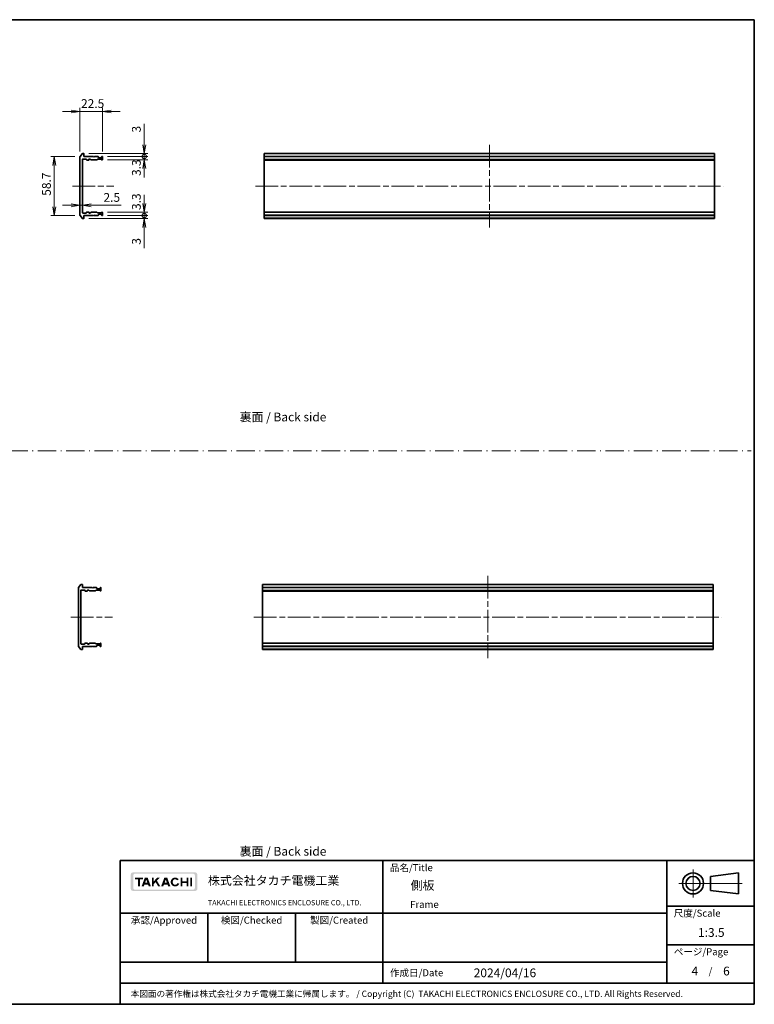
# Model space of a CAD drawing. Units: millimetres. Extents: x -1907 to 6550, y 32 to 1443.
# Drawn here: x 3254 to 3988, y 32 to 1015 of the extents above; entities that cross this region are included whole.
import ezdxf
from ezdxf.enums import TextEntityAlignment as Align

# ---------------------------------------------------------------- set-up
doc = ezdxf.new("R2010")
doc.units = ezdxf.units.MM
doc.header["$LTSCALE"] = 4
doc.linetypes.add('CHAIN', pattern=[0.35429999999999995, 0.2362, -0.0295, 0.0591, -0.0295])
doc.linetypes.add('DASH_DOT', pattern=[0.37, 0.24, -0.06, 0.01, -0.06])
doc.layers.get('Defpoints').update_dxf_attribs({"lineweight": 25})
for name, color, linetype, lineweight in [('Border (ISO)', 7, 'Continuous', 35), ('Centerline (ISO)', 131, 'Continuous', 18), ('Dimension (ISO)', 7, 'Continuous', 18), ('Dimension (ISO) @ 1', 7, 'Continuous', 18), ('Hatch (ISO)', 1, 'Continuous', 18), ('Sketch Geometry (ISO)', 7, 'Continuous', 18), ('Symbol (ISO)', 7, 'Continuous', 18), ('Title (ISO)', 7, 'Continuous', 35), ('Visible (ISO)', 7, 'Continuous', 35), ('Visible Narrow (ISO)', 7, 'Continuous', 25)]:
    doc.layers.add(name, color=color, linetype=linetype, lineweight=lineweight)
doc.styles.add('Note Text (TK)', font='MS PGothic.ttf')
doc.styles.add('文字スタイル40', font='MS PGothic.ttf')
doc.styles.add('文字スタイル67', font='arial.ttf')
doc.dimstyles.new('Default - Method 1b (TK)', dxfattribs={"dimscale": 4, "dimtxt": 2.5, "dimasz": 2.5, "dimexe": 1, "dimexo": 1.499999999999999, "dimgap": 1, "dimtad": 1, "dimrnd": 1e-08, "dimdsep": 46, "dimtxsty": 'Note Text (TK)', "dimblk": 'OPEN', "dimcen": 0.09, "dimdle": 5, "dimclrd": 100, "dimclre": 100, "dimclrt": 7, "dimadec": 1, "dimazin": 1, "dimtfac": 1, "dimtmove": 0, "dimatfit": 3, "dimldrblk": 'OPEN', "dimfxl": 1, "dimtolj": 1, "dimlwd": -1, "dimlwe": -1, "dimarcsym": 0})

# ---------------------------------------------------------------- blocks, each defined once
blk = doc.blocks.new('図面枠 tk図枠')
at = {"layer": 'Border (ISO)'}
for p, q in [((14.49999999999999, 289), (405.4999999999999, 289)), ((14.49999999999999, 289), (14.50000000000001, 8.000000000000007)), ((405.4999999999999, 289), (405.4999999999999, 8.000000000000007)), ((14.50000000000001, 8.000000000000007), (405.4999999999999, 8.000000000000007))]:
    blk.add_line(p, q, dxfattribs=at)
blk = doc.blocks.new('表題欄 コピー版 tk表題欄')
at = {"layer": 'Hatch (ISO)'}
h = blk.add_hatch(color=256, dxfattribs=at)
edge = h.paths.add_edge_path(flags=0)
edge.add_arc((95.444849922821, 237.346881026017), 0.5958259999999996, 269.9999999999897, 360)
edge.add_line((96.040675922821, 237.3468810260171), (96.04067592282095, 240.7585970260168))
edge.add_arc((95.44484992282096, 240.7585970260169), 0.5958259999999996, 0, 90.0000000000068)
edge.add_line((95.44484992282091, 241.3544230260169), (79.00658192282103, 241.3544230260169))
edge.add_arc((79.00658192282103, 240.7585970260169), 0.5958259999999996, 90, 180)
edge.add_line((78.41075592282102, 240.7585970260168), (78.41075592282081, 237.3468810260171))
edge.add_arc((79.00658192282081, 237.3468810260168), 0.5958259999999996, 180, 270.0000000000205)
edge.add_line((79.00658192282103, 236.7510550260168), (95.44484992282091, 236.751055026017))
edge = h.paths.add_edge_path()
edge.add_line((77.70882392282107, 241.0034570260169), (77.70882392282107, 237.1020210260171))
edge.add_arc((78.41075592282097, 237.102021026017), 0.7019319999998935, 180, 270.000000000008)
edge.add_line((78.41075592282105, 236.4000890260172), (96.04067592282101, 236.4000890260172))
edge.add_arc((96.040675922821, 237.102021026017), 0.7019319999998921, 270, 360)
edge.add_line((96.7426079228209, 237.1020210260171), (96.74260792282098, 241.0034570260169))
edge.add_arc((96.04067592282107, 241.003457026017), 0.7019319999998921, 0, 90.00000000000873)
edge.add_line((96.04067592282095, 241.705389026017), (78.41075592282105, 241.7053890260169))
edge.add_arc((78.41075592282105, 241.0034570260169), 0.7019319999999984, 90.00000000000072, 180)
for points in [[(78.94128592282102, 240.1954190260171), (78.94128592282102, 239.7056990260171), (79.79013392282097, 239.7056990260171), (79.79013392282097, 237.7060090260171), (80.37779792282102, 237.7060090260171), (80.37779792282102, 239.7056990260171), (81.22664592282104, 239.7056990260171), (81.22664592282104, 240.1954190260171)], [(85.55355153134052, 237.7060090260171), (84.81294043548178, 238.9396854897348), (84.28739592282106, 238.3724785432585), (84.28739592282106, 237.7060090260171), (83.76502792282103, 237.7060090260171), (83.76502792282103, 240.1954190260171), (84.28739592282106, 240.1954190260171), (84.28739592282106, 239.1472136578642), (85.2586086041826, 240.1954190260171), (85.97643794456017, 240.1954190260171), (85.18872726044239, 239.3452627384302), (86.172817922821, 237.7060090260171)], [(91.96090243223207, 240.1954190260171), (91.96090243223207, 237.7060090260171), (92.4791894322321, 237.7060090260171), (92.4791894322321, 238.7058540260171), (93.63819343223211, 238.7058540260171), (93.63819343223211, 237.7060090260171), (94.15648043223207, 237.7060090260171), (94.15648043223207, 240.1954190260171), (93.63819343223211, 240.1954190260171), (93.63819343223211, 239.195574026017), (92.4791894322321, 239.195574026017), (92.4791894322321, 240.1954190260171)], [(94.71149643223212, 240.1954190260171), (94.71149643223212, 237.7060090260171), (95.2338644322322, 237.7060090260171), (95.2338644322322, 240.1954190260171)]]:
    blk.add_hatch(color=256, dxfattribs=at).paths.add_polyline_path(points)
h = blk.add_hatch(color=256, dxfattribs=at)
h.paths.add_polyline_path([(82.45967999495221, 238.7589070260171), (81.8218998506899, 238.7589070260171), (82.14078992282104, 239.627313026017)], flags=0)
h.paths.add_polyline_path([(82.64850318183746, 238.2447010260171), (81.63307666380464, 238.2447010260171), (81.43526189659153, 237.7060090260171), (80.81854592282102, 237.7060090260171), (81.73268992282102, 240.1954190260171), (82.54888992282102, 240.1954190260171), (83.46303392282098, 237.7060090260171), (82.84631794905052, 237.7060090260171)])
h = blk.add_hatch(color=256, dxfattribs=at)
h.paths.add_polyline_path([(87.39654585068993, 238.7589070260171), (88.03432599495216, 238.7589070260171), (87.71543592282107, 239.627313026017)], flags=0)
h.paths.add_polyline_path([(87.00990789659151, 237.7060090260171), (87.20772266380467, 238.2447010260171), (88.22314918183736, 238.2447010260171), (88.42096394905047, 237.7060090260171), (89.03767992282091, 237.7060090260171), (88.123535922821, 240.1954190260171), (87.30733592282104, 240.1954190260171), (86.39319192282105, 237.7060090260171)])
h = blk.add_hatch(color=256, dxfattribs=at)
edge = h.paths.add_edge_path()
edge.add_arc((90.39257192282079, 238.9507140260171), 1.273272000000011, 38.55054079078439, 336.5820184016556)
edge.add_line((91.56096443223191, 238.4446700260172), (91.04202846323602, 238.6694270587604))
edge.add_ellipse((90.392571922821, 238.9507140260171), major_axis=(0, -0.7998759999999119), ratio=0.8673469387756529, start_angle=128.5505407907963, end_angle=426.582018401653, ccw=False)
edge.add_line((90.96328818027123, 239.4055047731898), (91.38834540645578, 239.7442231660233))
at = {"layer": 'Title (ISO)'}
for p, q in [((74.70882392282105, 245.052739026017), (255.7088239228211, 245.052739026017)), ((74.70882392282105, 204.052739026017), (74.70882392282105, 245.052739026017)), ((149.7088239228211, 245.052739026017), (149.7088239228211, 210.052739026017)), ((230.7088239228211, 245.052739026017), (230.7088239228211, 210.052739026017)), ((255.7088239228211, 245.052739026017), (255.7088239228211, 204.052739026017)), ((243.2088239228211, 240.552739026017), (251.2088239228211, 241.552739026017)), ((243.2088239228211, 240.552739026017), (243.2088239228211, 236.552739026017)), ((251.2088239228211, 235.552739026017), (251.2088239228211, 241.552739026017)), ((243.2088239228211, 236.552739026017), (251.2088239228211, 235.552739026017)), ((230.7088239228211, 232.052739026017), (255.7088239228211, 232.052739026017)), ((74.70882392282105, 230.052739026017), (230.7088239228211, 230.0527390260171)), ((99.70882392282105, 230.052739026017), (99.70882392282108, 216.052739026017)), ((124.708823922821, 230.052739026017), (124.708823922821, 216.052739026017)), ((230.7088239228211, 221.052739026017), (255.7088239228211, 221.052739026017)), ((74.70882392282105, 216.052739026017), (230.7088239228211, 216.052739026017)), ((255.7088239228211, 210.052739026017), (74.70882392282105, 210.052739026017)), ((74.70882392282105, 204.052739026017), (255.7088239228211, 204.052739026017))]:
    blk.add_line(p, q, dxfattribs=at)
at = {"layer": 'Title (ISO)', "color": 4, "linetype": 'CHAIN', "lineweight": 18, "ltscale": 8.889559745788574}
blk.add_line((238.2088239228211, 242.5527390260171), (238.2088239228211, 234.552739026017), dxfattribs=at)
at = {"layer": 'Title (ISO)', "color": 4, "linetype": 'CHAIN', "lineweight": 18, "ltscale": 20.00163269042969}
blk.add_line((252.2088239228211, 238.552739026017), (234.2088239228211, 238.552739026017), dxfattribs=at)
at = {"layer": 'Title (ISO)'}
for radius in [3, 2]:
    blk.add_circle((238.2088239228211, 238.5527390260171), radius, dxfattribs=at)
at = {"layer": 'Title (ISO)', "color": 1, "char_height": 2.000000029802322, "line_spacing_factor": 1.5, "style": 'Note Text (TK)'}
for s, insert, attachment_point in [('\\fＭＳ Ｐゴシック|b0|i0;{\\H2.0000;品名/Title}', (151.708823922821, 243.052739026017), 4), ('\\fＭＳ Ｐゴシック|b0|i0;{\\H2.0000;尺度/Scale}', (232.7088239228211, 230.052739026017), 4), ('\\fＭＳ Ｐゴシック|b0|i0;{\\H2.0000;承認/Approved}', (87.20882392282105, 228.052739026017), 5), ('\\fＭＳ Ｐゴシック|b0|i0;{\\H2.0000;検図/Checked}', (112.208823922821, 228.0527390260171), 5), ('\\fＭＳ Ｐゴシック|b0|i0;{\\H2.0000;製図/Created}', (137.208823922821, 228.052739026017), 5), ('\\fＭＳ Ｐゴシック|b0|i0;{\\H2.0000;ページ/Page}', (232.7088239228211, 219.052739026017), 4), ('\\fＭＳ Ｐゴシック|b0|i0;{\\H2.0000;作成日/Date}', (151.708823922821, 213.052739026017), 4)]:
    blk.add_mtext(s, dxfattribs=dict(at, insert=insert, attachment_point=attachment_point))
at = {"layer": 'Title (ISO)', "color": 7, "line_spacing_factor": 1.5, "style": 'Note Text (TK)'}
for s, insert, char_height, attachment_point in [('株式会社タカチ電機工業', (99.74260792282095, 239.052739026017), 2.5, 4), ('\\fArial|b0|i0;{\\H1.4986;TAKACHI ELECTRONICS ENCLOSURE CO., LTD.}', (99.74260792282095, 233.052739026017), 1.49859994649887, 4), ('\\fＭＳ Ｐゴシック|b0|i0;{\\H2.0000;/}', (243.2088239228211, 213.5527390260171), 2.000000029802322, 5), ('\\fMS PGothic|b0|i0;{\\H1.8000;本図面の著作権は株式会社タカチ電機工業に帰属します。 / Copyright (C)\xa0 TAKACHI ELECTRONICS ENCLOSURE CO., LTD. All Rights Reserved.}', (77.70882392282107, 207.052739026017), 1.800000071525573, 4)]:
    blk.add_mtext(s, dxfattribs=dict(at, insert=insert, char_height=char_height, attachment_point=attachment_point))
at = {"layer": 'Title (ISO)', "color": 7}
for tag, p, height, style in [('<品名>_001', (157.4957557410028, 236.6535912987443), 2.5, 'Note Text (TK)'), ('<Title>_001', (157.4878143697324, 231.5520568828656), 2.000000029802322, '文字スタイル67'), ('<型番>_001', (157.6576875571527, 219.9930798731327), 3.000000119209289, '文字スタイル40'), ('作成日_001', (175.617914831912, 211.7814322078352), 2.5, 'Note Text (TK)'), ('<ページ_No.>_001', (237.9488807410029, 212.302739026017), 2.5, 'Note Text (TK)'), ('<総ページ数>_001', (246.7926307410029, 212.302739026017), 2.5, 'Note Text (TK)')]:
    blk.add_attdef(tag, p, '', height=height, dxfattribs=dict(at, style=style))
at = {"layer": 'Title (ISO)', "color": 7, "style": 'Note Text (TK)'}
for tag, p in [('<尺度>', (243.2088239228211, 224.552739026017)), ('<部品サイズ>', (112.208823922821, 213.052739026017))]:
    blk.add_attdef(tag, text='', height=2.5, dxfattribs=at).set_placement(p, align=Align.MIDDLE_CENTER)
blk = doc.blocks.new('_Open')
at = {"color": 0, "linetype": 'ByBlock', "lineweight": -2}
for p, q in [((-1, 0.1666666666666666), (0, 0)), ((-1, -0.1666666666666666), (0, 0)), ((0, 0), (-1, 0))]:
    blk.add_line(p, q, dxfattribs=at)
blk = doc.blocks.new('*D60')
at = {"layer": 'Defpoints', "color": 0}
for p in [(3336.81656151523, 923.834623732535), (3314.316561515229, 878.726008751979), (3336.81656151523, 878.5346237325356)]:
    blk.add_point(p, dxfattribs=at)
at = {"layer": 'Dimension (ISO)', "color": 100}
for p, q in [((3314.316561515229, 883.976008751979), (3314.316561515229, 927.334623732535)), ((3336.81656151523, 883.7846237325356), (3336.81656151523, 927.334623732535)), ((3305.56656151523, 923.834623732535), (3296.81656151523, 923.834623732535)), ((3314.316561515229, 923.834623732535), (3336.81656151523, 923.834623732535)), ((3345.566561515229, 923.834623732535), (3354.316561515229, 923.834623732535))]:
    blk.add_line(p, q, dxfattribs=at)
at = {"layer": 'Dimension (ISO)', "color": 100, "xscale": 8.75, "yscale": 8.75, "zscale": 8.75}
blk.add_blockref('_Open', (3314.316561515229, 923.834623732535), dxfattribs=at)
at = {"layer": 'Dimension (ISO)', "color": 100, "xscale": 8.75, "yscale": 8.75, "zscale": 8.75, "rotation": 180}
blk.add_blockref('_Open', (3336.81656151523, 923.834623732535), dxfattribs=at)
at = {"layer": 'Dimension (ISO)', "color": 7, "insert": (3315.374800151593, 931.7096237325349), "char_height": 8.75, "attachment_point": 4, "style": 'Note Text (TK)'}
blk.add_mtext('\\A1;22.5', dxfattribs=at)
blk = doc.blocks.new('*D61')
at = {"layer": 'Defpoints', "color": 0}
for p in [(3314.316561515229, 830.088591438016), (3316.816561515229, 830.088591438016), (3316.816561515229, 830.088591438016)]:
    blk.add_point(p, dxfattribs=at)
at = {"layer": 'Dimension (ISO)', "color": 100}
for p, q in [((3305.56656151523, 830.088591438016), (3296.81656151523, 830.088591438016)), ((3314.316561515229, 830.088591438016), (3316.816561515229, 830.088591438016)), ((3325.56656151523, 830.088591438016), (3355.336448087779, 830.088591438016))]:
    blk.add_line(p, q, dxfattribs=at)
at = {"layer": 'Dimension (ISO)', "color": 100, "xscale": 8.75, "yscale": 8.75, "zscale": 8.75}
blk.add_blockref('_Open', (3314.316561515229, 830.088591438016), dxfattribs=at)
at = {"layer": 'Dimension (ISO)', "color": 100, "xscale": 8.75, "yscale": 8.75, "zscale": 8.75, "rotation": 180}
blk.add_blockref('_Open', (3316.816561515229, 830.088591438016), dxfattribs=at)
at = {"layer": 'Dimension (ISO)', "color": 7, "insert": (3337.816561724142, 837.9635914380159), "char_height": 8.75, "attachment_point": 4, "style": 'Note Text (TK)'}
blk.add_mtext('\\A1;2.5', dxfattribs=at)
blk = doc.blocks.new('_DotSmall')
at = {"color": 0, "linetype": 'ByBlock', "const_width": 0.5}
blk.add_lwpolyline([(-0.0625, 0, 1), (0.0625, 0, 1)], format="xyb", close=True, dxfattribs=at)
blk = doc.blocks.new('*D62')
at = {"layer": 'Defpoints', "color": 0}
for p in [(3318.01656151523, 881.834623732535), (3336.51656151523, 878.8346237325349), (3378.51656151523, 881.8346237325349)]:
    blk.add_point(p, dxfattribs=at)
at = {"layer": 'Dimension (ISO)', "color": 100}
for p, q in [((3378.51656151523, 890.5846237325349), (3378.51656151523, 911.4056465353711)), ((3323.26656151523, 881.834623732535), (3382.01656151523, 881.8346237325349)), ((3341.76656151523, 878.8346237325349), (3382.01656151523, 878.8346237325349)), ((3378.51656151523, 878.8346237325349), (3378.51656151523, 881.8346237325349)), ((3378.51656151523, 878.8346237325349), (3378.51656151523, 870.0846237325349))]:
    blk.add_line(p, q, dxfattribs=at)
at = {"layer": 'Dimension (ISO)', "color": 100, "xscale": 8.75, "yscale": 8.75, "zscale": 8.75}
for name, p, rotation in [('_Open', (3378.51656151523, 881.8346237325349), 270), ('_DotSmall', (3378.51656151523, 878.8346237325349), 90)]:
    blk.add_blockref(name, p, dxfattribs=dict(at, rotation=rotation))
at = {"layer": 'Dimension (ISO)', "color": 7, "insert": (3370.64156151523, 902.834623808099), "char_height": 8.75, "attachment_point": 4, "rotation": 90, "style": 'Note Text (TK)'}
blk.add_mtext('\\A1;3', dxfattribs=at)
blk = doc.blocks.new('*D63')
at = {"layer": 'Defpoints', "color": 0}
for p in [(3336.51656151523, 878.8346237325349), (3336.51656151523, 875.5346237325356), (3378.516561515233, 878.8346237325349)]:
    blk.add_point(p, dxfattribs=at)
at = {"layer": 'Dimension (ISO)', "color": 100}
for p, q in [((3378.516561515233, 878.8346237325349), (3378.516561515233, 887.5846237325349)), ((3341.76656151523, 878.8346237325349), (3382.016561515233, 878.8346237325349)), ((3341.76656151523, 875.5346237325356), (3382.016561515233, 875.5346237325356)), ((3378.516561515233, 875.5346237325356), (3378.516561515233, 878.8346237325349)), ((3378.516561515233, 866.7846237325356), (3378.516561515233, 858.0346237325356))]:
    blk.add_line(p, q, dxfattribs=at)
at = {"layer": 'Dimension (ISO)', "color": 100, "xscale": 8.75, "yscale": 8.75, "zscale": 8.75}
for name, p, rotation in [('_DotSmall', (3378.516561515233, 878.8346237325349), 270), ('_Open', (3378.516561515233, 875.5346237325356), 90)]:
    blk.add_blockref(name, p, dxfattribs=dict(at, rotation=rotation))
at = {"layer": 'Dimension (ISO)', "color": 7, "insert": (3370.64156151523, 859.393141443219), "char_height": 8.75, "attachment_point": 4, "rotation": 90, "style": 'Note Text (TK)'}
blk.add_mtext('\\A1;3.3', dxfattribs=at)
blk = doc.blocks.new('*D64')
at = {"layer": 'Defpoints', "color": 0}
for p in [(3318.01656151523, 816.834623732535), (3336.51656151523, 819.8346237325349), (3378.51656151523, 816.8346237325349)]:
    blk.add_point(p, dxfattribs=at)
at = {"layer": 'Dimension (ISO)', "color": 100}
for p, q in [((3378.51656151523, 819.8346237325349), (3378.51656151523, 828.5846237325349)), ((3323.26656151523, 816.834623732535), (3382.01656151523, 816.8346237325349)), ((3341.76656151523, 819.8346237325349), (3382.01656151523, 819.8346237325349)), ((3378.51656151523, 819.8346237325349), (3378.51656151523, 816.8346237325349)), ((3378.51656151523, 808.0846237325349), (3378.51656151523, 787.2636009296975))]:
    blk.add_line(p, q, dxfattribs=at)
at = {"layer": 'Dimension (ISO)', "color": 100, "xscale": 8.75, "yscale": 8.75, "zscale": 8.75}
for name, p, rotation in [('_DotSmall', (3378.51656151523, 819.8346237325349), 270), ('_Open', (3378.51656151523, 816.8346237325349), 90)]:
    blk.add_blockref(name, p, dxfattribs=dict(at, rotation=rotation))
at = {"layer": 'Dimension (ISO)', "color": 7, "insert": (3370.64156151523, 790.7636009296981), "char_height": 8.75, "attachment_point": 4, "rotation": 90, "style": 'Note Text (TK)'}
blk.add_mtext('\\A1;3', dxfattribs=at)
blk = doc.blocks.new('*D65')
at = {"layer": 'Defpoints', "color": 0}
for p in [(3336.51656151523, 823.1346237325341), (3336.51656151523, 819.8346237325349), (3378.516561515235, 819.8346237325349)]:
    blk.add_point(p, dxfattribs=at)
at = {"layer": 'Dimension (ISO)', "color": 100}
for p, q in [((3378.516561515235, 831.8846237325342), (3378.516561515235, 840.6346237325342)), ((3341.76656151523, 823.1346237325341), (3382.016561515235, 823.1346237325341)), ((3341.76656151523, 819.8346237325349), (3382.016561515235, 819.8346237325349)), ((3378.516561515235, 823.1346237325341), (3378.516561515235, 819.8346237325349)), ((3378.516561515235, 819.8346237325349), (3378.516561515235, 811.0846237325349))]:
    blk.add_line(p, q, dxfattribs=at)
at = {"layer": 'Dimension (ISO)', "color": 100, "xscale": 8.75, "yscale": 8.75, "zscale": 8.75}
for name, p, rotation in [('_Open', (3378.516561515235, 823.1346237325341), 270), ('_DotSmall', (3378.516561515235, 819.8346237325349), 90)]:
    blk.add_blockref(name, p, dxfattribs=dict(at, rotation=rotation))
at = {"layer": 'Dimension (ISO)', "color": 7, "insert": (3370.64156151523, 825.386080361295), "char_height": 8.75, "attachment_point": 4, "rotation": 90, "style": 'Note Text (TK)'}
blk.add_mtext('\\A1;3.3', dxfattribs=at)
blk = doc.blocks.new('*D32')
at = {"layer": 'Defpoints', "color": 0}
for p in [(3314.316561515229, 878.6846237325335), (3288.693291247808, 819.9846237325363), (3314.316561515229, 819.9846237325363)]:
    blk.add_point(p, dxfattribs=at)
at = {"layer": 'Dimension (ISO)', "color": 100}
for p, q in [((3309.06656151523, 878.6846237325335), (3285.193291247808, 878.6846237325335)), ((3288.693291247808, 869.9346237325334), (3288.693291247808, 828.7346237325364)), ((3309.06656151523, 819.9846237325363), (3285.193291247808, 819.9846237325363))]:
    blk.add_line(p, q, dxfattribs=at)
at = {"layer": 'Dimension (ISO)', "color": 100, "xscale": 8.75, "yscale": 8.75, "zscale": 8.75}
for p, rotation in [((3288.693291247808, 878.6846237325335), 90), ((3288.693291247808, 819.9846237325363), 270)]:
    blk.add_blockref('_Open', p, dxfattribs=dict(at, rotation=rotation))
at = {"layer": 'Dimension (ISO)', "color": 7, "insert": (3280.818291247808, 836.9553623688986), "char_height": 8.75, "attachment_point": 4, "rotation": 90, "style": 'Note Text (TK)'}
blk.add_mtext('\\A1; 58.7', dxfattribs=at)

msp = doc.modelspace()

# ---------------------------------------------------------------- linework, layer by layer
at = {"layer": 'Centerline (ISO)', "linetype": 'CHAIN', "ltscale": 23.99096870422363}
for p, q in [((3723.338142038211, 890.5846237325349), (3723.338142038211, 808.0846237325349)), ((3306.81656151523, 849.3346237325349), (3348.2953088276, 849.3346237325349)), ((3489.588142038211, 849.3346237325349), (3957.088142038212, 849.3346237325349)), ((3721.803514505063, 460.0846409734095), (3721.803514505063, 377.5846409734095)), ((3305.281933982081, 418.8346409734094), (3346.760681294452, 418.8346409734094)), ((3488.053514505063, 418.8346409734094), (3955.553514505063, 418.8346409734094))]:
    msp.add_line(p, q, dxfattribs=at)
at = {"layer": 'Sketch Geometry (ISO)', "color": 4, "linetype": 'DASH_DOT', "lineweight": 18, "ltscale": 19.16461944580078}
msp.add_line((2619.715372655253, 585.0000132266232), (3984.715372655253, 585.000013226625), dxfattribs=at)
at = {"layer": 'Visible (ISO)'}
for p, q in [((3314.316561515229, 878.7260087519825), (3314.316561515229, 819.943238713091)), ((3316.726607615145, 881.7266790524372), (3314.38609513135, 878.9180640718806)), ((3316.816561515229, 822.6346237325378), (3316.816561515229, 876.0346237325357)), ((3318.016561515229, 881.834623732535), (3316.957073999024, 881.834623732535)), ((3317.116561515228, 876.3346237325349), (3320.516561515229, 876.3346237325349)), ((3318.316561515229, 878.8346237325349), (3318.316561515229, 881.5346237325357)), ((3327.81656151523, 878.8346237325349), (3318.316561515229, 878.8346237325349)), ((3320.816561515228, 876.0346237325357), (3320.816561515228, 875.6346237325379)), ((3321.116561515229, 875.3346237325349), (3323.01656151523, 875.3346237325349)), ((3323.316561515229, 875.6346237325379), (3323.316561515229, 876.0346237325357)), ((3323.616561515229, 876.3346237325349), (3324.442297446517, 876.3346237325349)), ((3324.654429480873, 876.2467557668934), (3325.278693549584, 875.6224916981809)), ((3325.490825583941, 875.5346237325356), (3331.142297446517, 875.5346237325356)), ((3328.316561515229, 878.334623732535), (3327.81656151523, 878.8346237325349)), ((3328.816561515229, 878.8346237325349), (3328.316561515229, 878.334623732535)), ((3332.192297446517, 878.8346237325349), (3328.816561515229, 878.8346237325349)), ((3331.354429480873, 875.6224916981809), (3331.678693549585, 875.9467557668903)), ((3331.89082558394, 876.0346237325357), (3335.392297446517, 876.0346237325357)), ((3332.728693549585, 878.4224916981802), (3332.404429480873, 878.7467557668932)), ((3332.816561515229, 877.8346237325349), (3332.816561515229, 878.2103596638226)), ((3335.51656151523, 877.5346237325356), (3333.116561515229, 877.5346237325356)), ((3335.604429480873, 875.9467557668903), (3335.928693549585, 875.6224916981809)), ((3335.816561515229, 878.2103596638226), (3335.816561515229, 877.8346237325349)), ((3336.228693549585, 878.7467557668932), (3335.904429480873, 878.4224916981802)), ((3336.140825583941, 875.5346237325356), (3336.516561515229, 875.5346237325356)), ((3336.516561515229, 878.8346237325349), (3336.440825583941, 878.8346237325349)), ((3336.816561515229, 875.834623732535), (3336.816561515229, 878.5346237325356)), ((3948.338142038211, 881.834623732535), (3498.338142038211, 881.834623732535)), ((3498.338142038211, 881.834623732535), (3498.338142038211, 881.5346237325357)), ((3498.338142038211, 878.8346237325349), (3498.338142038211, 881.5346237325357)), ((3948.338142038222, 878.8346237325349), (3498.338142038222, 878.8346237325349)), ((3498.338142038222, 878.8346237325349), (3498.338142038222, 878.5346237325356)), ((3498.338142038222, 875.834623732535), (3498.338142038222, 878.5346237325356)), ((3498.338142038222, 875.834623732535), (3498.338142038222, 875.5346237325356)), ((3948.338142038222, 875.5346237325356), (3498.338142038222, 875.5346237325356)), ((3498.338142038215, 875.5346237325356), (3498.338142038215, 875.3346237325349)), ((3948.338142038215, 875.3346237325349), (3498.338142038215, 875.3346237325349)), ((3498.338142038211, 823.3346237325349), (3498.338142038211, 875.3346237325349)), ((3948.338142038211, 881.5346237325357), (3948.338142038211, 881.834623732535)), ((3948.338142038211, 881.5346237325357), (3948.338142038211, 878.8346237325349)), ((3948.338142038222, 878.5346237325356), (3948.338142038222, 878.8346237325349)), ((3948.338142038222, 878.5346237325356), (3948.338142038222, 875.834623732535)), ((3948.338142038222, 875.5346237325356), (3948.338142038222, 875.834623732535)), ((3948.338142038215, 875.3346237325349), (3948.338142038215, 875.5346237325356)), ((3948.338142038211, 875.3346237325349), (3948.338142038211, 823.3346237325349)), ((3314.38609513135, 819.751183393193), (3316.726607615146, 816.9425684126363)), ((3316.957073999024, 816.834623732535), (3318.016561515229, 816.834623732535)), ((3320.516561515229, 822.3346237325349), (3317.116561515228, 822.3346237325349)), ((3318.316561515229, 819.8346237325349), (3327.81656151523, 819.8346237325349)), ((3318.316561515229, 817.1346237325378), (3318.316561515229, 819.8346237325349)), ((3320.816561515228, 823.0346237325356), (3320.816561515228, 822.6346237325378)), ((3323.01656151523, 823.3346237325349), (3321.116561515229, 823.3346237325349)), ((3323.316561515229, 822.6346237325378), (3323.316561515229, 823.0346237325356)), ((3324.442297446517, 822.3346237325349), (3323.616561515229, 822.3346237325349)), ((3325.278693549585, 823.0467557668927), (3324.654429480873, 822.4224916981802)), ((3331.142297446517, 823.1346237325379), (3325.490825583941, 823.1346237325379)), ((3327.81656151523, 819.8346237325349), (3328.316561515229, 820.334623732535)), ((3328.316561515229, 820.334623732535), (3328.816561515229, 819.8346237325349)), ((3328.816561515229, 819.8346237325349), (3332.192297446517, 819.8346237325349)), ((3331.678693549585, 822.7224916981795), (3331.354429480873, 823.0467557668927)), ((3335.392297446517, 822.6346237325378), (3331.89082558394, 822.6346237325378)), ((3332.404429480873, 819.9224916981801), (3332.728693549585, 820.2467557668933)), ((3332.816561515229, 820.4588878012472), (3332.816561515229, 820.8346237325349)), ((3333.116561515229, 821.1346237325379), (3335.51656151523, 821.1346237325379)), ((3335.928693549585, 823.0467557668927), (3335.604429480873, 822.7224916981795)), ((3335.816561515229, 820.8346237325349), (3335.816561515229, 820.4588878012472)), ((3335.904429480873, 820.2467557668933), (3336.228693549585, 819.9224916981801)), ((3336.516561515229, 823.1346237325379), (3336.140825583941, 823.1346237325379)), ((3336.440825583941, 819.8346237325349), (3336.516561515229, 819.8346237325349)), ((3336.816561515229, 820.1346237325378), (3336.816561515229, 822.834623732535)), ((3948.338142038215, 823.3346237325349), (3498.338142038215, 823.3346237325349)), ((3498.338142038215, 823.3346237325349), (3498.338142038215, 823.1346237325341)), ((3948.338142038222, 823.1346237325341), (3498.338142038222, 823.1346237325341)), ((3498.338142038222, 823.1346237325341), (3498.338142038222, 822.834623732535)), ((3498.338142038222, 820.1346237325342), (3498.338142038222, 822.834623732535)), ((3498.338142038222, 820.1346237325342), (3498.338142038222, 819.8346237325349)), ((3948.338142038222, 819.8346237325349), (3498.338142038222, 819.8346237325349)), ((3498.338142038211, 817.1346237325344), (3498.338142038211, 819.8346237325349)), ((3498.338142038211, 817.1346237325344), (3498.338142038211, 816.834623732535)), ((3948.338142038211, 816.834623732535), (3498.338142038211, 816.834623732535)), ((3948.338142038215, 823.1346237325341), (3948.338142038215, 823.3346237325349)), ((3948.338142038222, 822.834623732535), (3948.338142038222, 823.1346237325341)), ((3948.338142038222, 822.834623732535), (3948.338142038222, 820.1346237325342)), ((3948.338142038222, 819.8346237325349), (3948.338142038222, 820.1346237325342)), ((3948.338142038211, 819.8346237325349), (3948.338142038211, 817.1346237325344)), ((3948.338142038211, 816.834623732535), (3948.338142038211, 817.1346237325344)), ((3312.781933982081, 448.2260259928571), (3312.781933982081, 389.4432559539655)), ((3315.191980081996, 451.2266962933117), (3312.851467598202, 448.418081312755)), ((3315.281933982081, 392.1346409734124), (3315.281933982081, 445.5346409734102)), ((3316.481933982081, 451.3346409734094), (3315.422446465876, 451.3346409734094)), ((3315.58193398208, 445.8346409734095), (3318.981933982081, 445.8346409734095)), ((3316.781933982081, 448.3346409734094), (3316.781933982081, 451.0346409734101)), ((3326.281933982081, 448.3346409734094), (3316.781933982081, 448.3346409734094)), ((3319.28193398208, 445.5346409734102), (3319.28193398208, 445.1346409734123)), ((3319.58193398208, 444.8346409734094), (3321.481933982081, 444.8346409734094)), ((3321.78193398208, 445.1346409734123), (3321.78193398208, 445.5346409734102)), ((3322.08193398208, 445.8346409734095), (3322.907669913369, 445.8346409734095)), ((3323.119801947724, 445.7467730077678), (3323.744066016436, 445.1225089390554)), ((3323.956198050793, 445.0346409734102), (3329.607669913368, 445.0346409734102)), ((3326.78193398208, 447.8346409734094), (3326.281933982081, 448.3346409734094)), ((3327.28193398208, 448.3346409734094), (3326.78193398208, 447.8346409734094)), ((3330.657669913369, 448.3346409734094), (3327.28193398208, 448.3346409734094)), ((3329.819801947724, 445.1225089390554), (3330.144066016436, 445.4467730077649)), ((3330.356198050792, 445.5346409734102), (3333.857669913368, 445.5346409734102)), ((3331.194066016437, 447.9225089390547), (3330.869801947724, 448.2467730077678)), ((3331.28193398208, 447.3346409734094), (3331.28193398208, 447.7103769046971)), ((3333.981933982081, 447.0346409734101), (3331.58193398208, 447.0346409734101)), ((3334.069801947725, 445.4467730077649), (3334.394066016436, 445.1225089390554)), ((3334.28193398208, 447.7103769046971), (3334.28193398208, 447.3346409734094)), ((3334.694066016437, 448.2467730077678), (3334.369801947725, 447.9225089390547)), ((3334.606198050792, 445.0346409734102), (3334.98193398208, 445.0346409734102)), ((3334.98193398208, 448.3346409734094), (3334.906198050793, 448.3346409734094)), ((3335.28193398208, 445.3346409734094), (3335.28193398208, 448.0346409734102)), ((3946.803514505063, 451.3346409734094), (3496.803514505063, 451.3346409734094)), ((3496.803514505063, 451.3346409734094), (3496.803514505063, 451.0346409734101)), ((3496.803514505063, 448.3346409734094), (3496.803514505063, 451.0346409734101)), ((3946.803514505074, 448.3346409734094), (3496.803514505073, 448.3346409734094)), ((3496.803514505073, 448.3346409734094), (3496.803514505073, 448.0346409734102)), ((3496.803514505073, 445.3346409734094), (3496.803514505073, 448.0346409734102)), ((3496.803514505073, 445.3346409734094), (3496.803514505073, 445.0346409734102)), ((3946.803514505074, 445.0346409734102), (3496.803514505073, 445.0346409734102)), ((3496.803514505066, 445.0346409734102), (3496.803514505066, 444.8346409734094)), ((3946.803514505067, 444.8346409734094), (3496.803514505066, 444.8346409734094)), ((3496.803514505063, 392.8346409734095), (3496.803514505063, 444.8346409734094)), ((3946.803514505063, 451.0346409734101), (3946.803514505063, 451.3346409734094)), ((3946.803514505063, 451.0346409734101), (3946.803514505063, 448.3346409734094)), ((3946.803514505074, 448.0346409734102), (3946.803514505074, 448.3346409734094)), ((3946.803514505074, 448.0346409734102), (3946.803514505074, 445.3346409734094)), ((3946.803514505074, 445.0346409734102), (3946.803514505074, 445.3346409734094)), ((3946.803514505067, 444.8346409734094), (3946.803514505067, 445.0346409734102)), ((3946.803514505063, 444.8346409734094), (3946.803514505063, 392.8346409734095)), ((3312.851467598202, 389.2512006340676), (3315.191980081997, 386.4425856535108)), ((3315.422446465876, 386.3346409734095), (3316.481933982081, 386.3346409734095)), ((3318.981933982081, 391.8346409734095), (3315.58193398208, 391.8346409734095)), ((3316.781933982081, 389.3346409734095), (3326.281933982081, 389.3346409734095)), ((3316.781933982081, 386.6346409734124), (3316.781933982081, 389.3346409734095)), ((3319.28193398208, 392.5346409734102), (3319.28193398208, 392.1346409734124)), ((3321.481933982081, 392.8346409734095), (3319.58193398208, 392.8346409734095)), ((3321.78193398208, 392.1346409734124), (3321.78193398208, 392.5346409734102)), ((3322.907669913369, 391.8346409734095), (3322.08193398208, 391.8346409734095)), ((3323.744066016437, 392.5467730077671), (3323.119801947724, 391.9225089390548)), ((3329.607669913368, 392.6346409734124), (3323.956198050793, 392.6346409734124)), ((3326.281933982081, 389.3346409734095), (3326.78193398208, 389.8346409734095)), ((3326.78193398208, 389.8346409734095), (3327.28193398208, 389.3346409734095)), ((3327.28193398208, 389.3346409734095), (3330.657669913369, 389.3346409734095)), ((3330.144066016436, 392.222508939054), (3329.819801947724, 392.5467730077671)), ((3333.857669913368, 392.1346409734124), (3330.356198050792, 392.1346409734124)), ((3330.869801947724, 389.4225089390547), (3331.194066016437, 389.7467730077678)), ((3331.28193398208, 389.9589050421218), (3331.28193398208, 390.3346409734095)), ((3331.58193398208, 390.6346409734124), (3333.981933982081, 390.6346409734124)), ((3334.394066016436, 392.5467730077671), (3334.069801947725, 392.222508939054)), ((3334.28193398208, 390.3346409734095), (3334.28193398208, 389.9589050421218)), ((3334.369801947725, 389.7467730077678), (3334.694066016437, 389.4225089390547)), ((3334.98193398208, 392.6346409734124), (3334.606198050792, 392.6346409734124)), ((3334.906198050793, 389.3346409734095), (3334.98193398208, 389.3346409734095)), ((3335.28193398208, 389.6346409734124), (3335.28193398208, 392.3346409734095)), ((3946.803514505067, 392.8346409734095), (3496.803514505066, 392.8346409734095)), ((3496.803514505066, 392.8346409734095), (3496.803514505066, 392.6346409734088)), ((3946.803514505074, 392.6346409734088), (3496.803514505073, 392.6346409734088)), ((3496.803514505073, 392.6346409734088), (3496.803514505073, 392.3346409734095)), ((3496.803514505073, 389.6346409734087), (3496.803514505073, 392.3346409734095)), ((3496.803514505073, 389.6346409734087), (3496.803514505073, 389.3346409734095)), ((3946.803514505074, 389.3346409734095), (3496.803514505073, 389.3346409734095)), ((3496.803514505063, 386.6346409734088), (3496.803514505063, 389.3346409734095)), ((3496.803514505063, 386.6346409734088), (3496.803514505063, 386.3346409734095)), ((3946.803514505063, 386.3346409734095), (3496.803514505063, 386.3346409734095)), ((3946.803514505067, 392.6346409734088), (3946.803514505067, 392.8346409734095)), ((3946.803514505074, 392.3346409734095), (3946.803514505074, 392.6346409734088)), ((3946.803514505074, 392.3346409734095), (3946.803514505074, 389.6346409734087)), ((3946.803514505074, 389.3346409734095), (3946.803514505074, 389.6346409734087)), ((3946.803514505063, 389.3346409734095), (3946.803514505063, 386.6346409734088)), ((3946.803514505063, 386.3346409734095), (3946.803514505063, 386.6346409734088))]:
    msp.add_line(p, q, dxfattribs=at)
for centre, radius, start, end in [((3314.616561515228, 878.7260087519825), 0.3000000000000035, 140.1944289077143, 180), ((3316.957073999024, 881.5346237325357), 0.2999999999999976, 90, 140.1944289077143), ((3317.116561515228, 876.0346237325357), 0.2999999999999933, 90, 180), ((3318.016561515229, 881.5346237325357), 0.2999999999999992, 0, 90), ((3320.516561515229, 876.0346237325357), 0.299999999999998, 0, 90), ((3321.116561515229, 875.6346237325379), 0.2999999999999969, 180, 270), ((3323.01656151523, 875.6346237325379), 0.2999999999999936, 270, 0), ((3323.616561515229, 876.0346237325357), 0.299999999999998, 90, 180), ((3324.442297446517, 876.0346237325357), 0.2999999999999625, 44.99999999988111, 90), ((3325.490825583941, 875.834623732535), 0.3000000000000202, 224.999999999881, 270), ((3331.142297446517, 875.834623732535), 0.2999999999999625, 270, 315.000000000119), ((3331.89082558394, 875.7346237325364), 0.3000000000000013, 90, 135.0000000001189), ((3332.192297446517, 878.5346237325356), 0.2999999999999793, 44.99999999988111, 90), ((3332.516561515228, 878.2103596638226), 0.2999999999999936, 0, 44.99999999988111), ((3333.116561515229, 877.8346237325349), 0.3000000000000025, 180, 270), ((3335.392297446517, 875.7346237325364), 0.3000000000000069, 44.99999999988111, 90), ((3335.51656151523, 877.8346237325349), 0.299999999999998, 270, 0), ((3336.116561515229, 878.2103596638226), 0.3000000000000202, 135.0000000001189, 180), ((3336.140825583941, 875.834623732535), 0.299999999999995, 224.999999999881, 270), ((3336.440825583941, 878.5346237325356), 0.2999999999999758, 90, 135.0000000001189), ((3336.516561515229, 878.5346237325356), 0.2999999999999891, 0, 90), ((3336.516561515229, 875.834623732535), 0.2999999999999891, 270, 0), ((3314.616561515228, 819.943238713091), 0.3000000000000311, 180, 219.8055710922856), ((3316.957073999024, 817.1346237325378), 0.299999999999986, 219.8055710922856, 270), ((3317.116561515228, 822.6346237325378), 0.2999999999999936, 180, 270), ((3318.016561515229, 817.1346237325378), 0.299999999999998, 270, 0), ((3320.516561515229, 822.6346237325378), 0.299999999999998, 270, 0), ((3321.116561515229, 823.0346237325356), 0.3000000000000025, 90, 180), ((3323.01656151523, 823.0346237325356), 0.2999999999999947, 0, 90), ((3323.616561515229, 822.6346237325378), 0.299999999999998, 180, 270), ((3324.442297446517, 822.6346237325378), 0.2999999999999667, 270, 315.000000000119), ((3325.490825583941, 822.834623732535), 0.3000000000000069, 90, 135.0000000001189), ((3331.142297446517, 822.834623732535), 0.2999999999999935, 44.99999999988111, 90), ((3331.89082558394, 822.9346237325371), 0.2999999999999803, 224.999999999881, 270), ((3332.192297446517, 820.1346237325378), 0.2999999999999625, 270, 315.000000000119), ((3332.516561515229, 820.4588878012472), 0.299999999999973, 314.9999999999715, 0), ((3333.116561515229, 820.8346237325349), 0.299999999999998, 90, 180), ((3335.392297446517, 822.9346237325371), 0.3000000000000013, 270, 315.000000000119), ((3335.51656151523, 820.8346237325349), 0.299999999999998, 0, 90), ((3336.116561515229, 820.4588878012472), 0.2999999999999536, 180, 224.999999999881), ((3336.140825583941, 822.834623732535), 0.2999999999999669, 90, 135.0000000001189), ((3336.440825583941, 820.1346237325378), 0.2999999999999762, 224.999999999881, 270), ((3336.516561515229, 822.834623732535), 0.299999999999998, 0, 90), ((3336.516561515229, 820.1346237325378), 0.2999999999999936, 270, 0), ((3313.08193398208, 448.2260259928571), 0.3000000000000035, 140.1944289077143, 180), ((3315.422446465876, 451.0346409734101), 0.2999999999999976, 90, 140.1944289077143), ((3315.58193398208, 445.5346409734102), 0.2999999999999933, 90, 180), ((3316.481933982081, 451.0346409734101), 0.2999999999999992, 0, 90), ((3318.981933982081, 445.5346409734102), 0.299999999999998, 0, 90), ((3319.58193398208, 445.1346409734123), 0.2999999999999969, 180, 270), ((3321.481933982081, 445.1346409734123), 0.2999999999999936, 270, 0), ((3322.08193398208, 445.5346409734102), 0.299999999999998, 90, 180), ((3322.907669913369, 445.5346409734102), 0.2999999999999625, 44.99999999988111, 90), ((3323.956198050793, 445.3346409734094), 0.3000000000000202, 224.999999999881, 270), ((3329.607669913368, 445.3346409734094), 0.2999999999999625, 270, 315.000000000119), ((3330.356198050792, 445.2346409734109), 0.3000000000000013, 90, 135.0000000001189), ((3330.657669913369, 448.0346409734102), 0.2999999999999793, 44.99999999988111, 90), ((3330.98193398208, 447.7103769046971), 0.2999999999999936, 0, 44.99999999988111), ((3331.58193398208, 447.3346409734094), 0.3000000000000025, 180, 270), ((3333.857669913368, 445.2346409734109), 0.3000000000000069, 44.99999999988111, 90), ((3333.981933982081, 447.3346409734094), 0.299999999999998, 270, 0), ((3334.58193398208, 447.7103769046971), 0.3000000000000202, 135.0000000001189, 180), ((3334.606198050792, 445.3346409734094), 0.299999999999995, 224.999999999881, 270), ((3334.906198050793, 448.0346409734102), 0.2999999999999758, 90, 135.0000000001189), ((3334.98193398208, 448.0346409734102), 0.2999999999999891, 0, 90), ((3334.98193398208, 445.3346409734094), 0.2999999999999891, 270, 0), ((3313.08193398208, 389.4432559539655), 0.3000000000000311, 180, 219.8055710922856), ((3315.422446465876, 386.6346409734124), 0.299999999999986, 219.8055710922856, 270), ((3315.58193398208, 392.1346409734124), 0.2999999999999936, 180, 270), ((3316.481933982081, 386.6346409734124), 0.299999999999998, 270, 0), ((3318.981933982081, 392.1346409734124), 0.299999999999998, 270, 0), ((3319.58193398208, 392.5346409734102), 0.3000000000000025, 90, 180), ((3321.481933982081, 392.5346409734102), 0.2999999999999947, 0, 90), ((3322.08193398208, 392.1346409734124), 0.299999999999998, 180, 270), ((3322.907669913369, 392.1346409734124), 0.2999999999999667, 270, 315.000000000119), ((3323.956198050793, 392.3346409734095), 0.3000000000000069, 90, 135.0000000001189), ((3329.607669913368, 392.3346409734095), 0.2999999999999935, 44.99999999988111, 90), ((3330.356198050792, 392.4346409734117), 0.2999999999999803, 224.999999999881, 270), ((3330.657669913369, 389.6346409734124), 0.2999999999999625, 270, 315.000000000119), ((3330.98193398208, 389.9589050421218), 0.299999999999973, 314.9999999999715, 0), ((3331.58193398208, 390.3346409734095), 0.299999999999998, 90, 180), ((3333.857669913368, 392.4346409734117), 0.3000000000000013, 270, 315.000000000119), ((3333.981933982081, 390.3346409734095), 0.299999999999998, 0, 90), ((3334.58193398208, 389.9589050421218), 0.2999999999999536, 180, 224.999999999881), ((3334.606198050792, 392.3346409734095), 0.2999999999999669, 90, 135.0000000001189), ((3334.906198050793, 389.6346409734124), 0.2999999999999762, 224.999999999881, 270), ((3334.98193398208, 392.3346409734095), 0.299999999999998, 0, 90), ((3334.98193398208, 389.6346409734124), 0.2999999999999936, 270, 0)]:
    msp.add_arc(centre, radius, start, end, dxfattribs=at)
at = {"layer": 'Visible Narrow (ISO)'}
for p, q in [((3948.338142038211, 881.5346237325357), (3498.338142038211, 881.5346237325357)), ((3948.338142038222, 878.5346237325356), (3498.338142038222, 878.5346237325356)), ((3948.338142038222, 875.834623732535), (3498.338142038222, 875.834623732535)), ((3948.338142038222, 822.834623732535), (3498.338142038222, 822.834623732535)), ((3948.338142038222, 820.1346237325342), (3498.338142038222, 820.1346237325342)), ((3948.338142038211, 817.1346237325344), (3498.338142038211, 817.1346237325344)), ((3946.803514505063, 451.0346409734101), (3496.803514505063, 451.0346409734101)), ((3946.803514505074, 448.0346409734102), (3496.803514505073, 448.0346409734102)), ((3946.803514505074, 445.3346409734094), (3496.803514505073, 445.3346409734094)), ((3946.803514505074, 392.3346409734095), (3496.803514505073, 392.3346409734095)), ((3946.803514505074, 389.6346409734087), (3496.803514505073, 389.6346409734087)), ((3946.803514505063, 386.6346409734088), (3496.803514505063, 386.6346409734088))]:
    msp.add_line(p, q, dxfattribs=at)

# ---------------------------------------------------------------- block references
at = {"xscale": 3.5, "yscale": 3.5, "zscale": 3.5}
msp.add_blockref('図面枠 tk図枠', (2568.750000188401, 3.999995985748732), dxfattribs=at)
ref = msp.add_blockref('表題欄 コピー版 tk表題欄', (3093.019116458527, -682.1845906053095), dxfattribs=dict(xscale=3.5, yscale=3.5, zscale=3.5))
ref.add_attrib('<品名>_001', '側板', (3644.552557006582, 146.4261323493833), dxfattribs={"layer": 'Title (ISO)', "color": 7, "height": 8.75, "style": 'Note Text (TK)'})
ref.add_attrib('<尺度>_001', '1:3.5', (3931.771307006586, 99.37499598574692), dxfattribs={"layer": 'Title (ISO)', "color": 7, "height": 8.75, "style": 'Note Text (TK)'})
ref.add_attrib('作成日_001', '2024/04/16', (3707.706676324764, 59.05042212211056), dxfattribs={"layer": 'Title (ISO)', "color": 7, "height": 8.75, "style": 'Note Text (TK)'})
ref.add_attrib('<Title>_001', 'Frame', (3644.197817366079, 128.3072947066158), dxfattribs={"layer": 'Title (ISO)', "color": 7, "height": 7.000000104308129, "style": '文字スタイル67'})
ref.add_attrib('<ページ_No.>_001', '4', (3925.293324052037, 60.87499598574692), dxfattribs={"layer": 'Title (ISO)', "color": 7, "height": 8.75, "style": 'Note Text (TK)'})
ref.add_attrib('<総ページ数>_001', '6', (3956.818182006586, 60.87499598574692), dxfattribs={"layer": 'Title (ISO)', "color": 7, "height": 8.75, "style": 'Note Text (TK)'})

# ---------------------------------------------------------------- texts
at = {"layer": 'Symbol (ISO)', "color": 7, "char_height": 8.75, "attachment_point": 4, "line_spacing_factor": 1.5, "style": 'Note Text (TK)'}
for insert in [(3473.770260065162, 618.6480912623338), (3473.770260065162, 184.8342159595341)]:
    msp.add_mtext('\\fＭＳ Ｐゴシック|b0|i0;裏面 / Back side', dxfattribs=dict(at, insert=insert))

# ---------------------------------------------------------------- dimensions: what is measured, and where the dimension line sits
at = {"layer": 'Dimension (ISO) @ 1', "color": 100}
for base, p1, p2, angle, override, picture, middle in [((3336.81656151523, 923.834623732535), (3314.316561515229, 878.726008751979), (3336.81656151523, 878.5346237325356), 180, {"dimscale": 1, "dimtxt": 8.75, "dimasz": 8.75, "dimexe": 3.5, "dimexo": 5.249999999999999, "dimgap": 3.5, "dimdec": 2, "dimcen": 0.315, "dimtol": 0, "dimlim": 0, "dimtp": 0, "dimtm": 0, "dimtdec": 2, "dimtix": 0, "dimtofl": 1, "dimtmove": 0, "dimatfit": 1}, '*D60', (3325.56656151523, 923.834623732535)), ((3378.51656151523, 881.8346237325349), (3336.51656151523, 878.8346237325349), (3318.01656151523, 881.834623732535), 270, {"dimscale": 1, "dimtxt": 8.75, "dimasz": 8.75, "dimexe": 3.5, "dimexo": 5.249999999999999, "dimgap": 3.5, "dimdec": 2, "dimblk1": 'DotSmall', "dimsah": 1, "dimcen": 0.315, "dimdle": 0, "dimtol": 0, "dimlim": 0, "dimtp": 0, "dimtm": 0, "dimtdec": 2, "dimtix": 0, "dimtofl": 1, "dimtmove": 0, "dimatfit": 1}, '*D62', (3378.51656151523, 905.3701351717355)), ((3378.516561515233, 878.8346237325349), (3336.51656151523, 875.5346237325356), (3336.51656151523, 878.8346237325349), 270, {"dimscale": 1, "dimtxt": 8.75, "dimasz": 8.75, "dimexe": 3.5, "dimexo": 5.249999999999999, "dimgap": 3.5, "dimblk2": 'DotSmall', "dimsah": 1, "dimcen": 0.315, "dimdle": 0, "dimtix": 0, "dimtofl": 1, "dimtmove": 1, "dimatfit": 1}, '*D63', (3378.51656151523, 866.4030846250371)), ((3316.816561515229, 830.088591438016), (3314.316561515229, 830.088591438016), (3316.816561515229, 830.088591438016), 180, {"dimscale": 1, "dimtxt": 8.75, "dimasz": 8.75, "dimexe": 3.5, "dimexo": 5.249999999999999, "dimgap": 3.5, "dimdec": 2, "dimcen": 0.315, "dimse1": 1, "dimse2": 1, "dimtol": 0, "dimlim": 0, "dimtp": 0, "dimtm": 0, "dimtdec": 2, "dimtix": 0, "dimtofl": 1, "dimtmove": 0, "dimatfit": 1}, '*D61', (3344.82650490596, 830.088591438016)), ((3378.516561515235, 819.8346237325349), (3336.51656151523, 823.1346237325341), (3336.51656151523, 819.8346237325349), 90, {"dimscale": 1, "dimtxt": 8.75, "dimasz": 8.75, "dimexe": 3.5, "dimexo": 5.249999999999999, "dimgap": 3.5, "dimblk2": 'DotSmall', "dimsah": 1, "dimcen": 0.315, "dimdle": 0, "dimtix": 0, "dimtofl": 1, "dimtmove": 1, "dimatfit": 1}, '*D65', (3378.51656151523, 832.3960235431131)), ((3378.51656151523, 816.8346237325349), (3336.51656151523, 819.8346237325349), (3318.01656151523, 816.834623732535), 90, {"dimscale": 1, "dimtxt": 8.75, "dimasz": 8.75, "dimexe": 3.5, "dimexo": 5.249999999999999, "dimgap": 3.5, "dimdec": 2, "dimblk1": 'DotSmall', "dimsah": 1, "dimcen": 0.315, "dimdle": 0, "dimtol": 0, "dimlim": 0, "dimtp": 0, "dimtm": 0, "dimtdec": 2, "dimtix": 0, "dimtofl": 1, "dimtmove": 0, "dimatfit": 1}, '*D64', (3378.51656151523, 793.2991122933344))]:
    dim = msp.add_linear_dim(base=base, p1=p1, p2=p2, angle=angle, dimstyle='Default - Method 1b (TK)', override=override, dxfattribs=at)
    dim.commit()
    dim.dimension.update_dxf_attribs({"geometry": picture, "text_midpoint": middle, "dimtype": 128})
dim = msp.add_linear_dim(base=(3288.693291247808, 819.9846237325363), p1=(3314.316561515229, 878.6846237325335), p2=(3314.316561515229, 819.9846237325363), angle=90, text=' <>', dimstyle='Default - Method 1b (TK)', override={"dimscale": 1, "dimtxt": 8.75, "dimasz": 8.75, "dimexe": 3.5, "dimexo": 5.249999999999999, "dimgap": 3.5, "dimpost": '', "dimcen": 0.315, "dimtix": 0, "dimtofl": 0, "dimtmove": 0, "dimatfit": 1}, dxfattribs=at)
dim.commit()
dim.dimension.update_dxf_attribs({"geometry": '*D32', "text_midpoint": (3288.693291247808, 849.3346237325349), "dimtype": 128})

doc.saveas('drawing.dxf')
